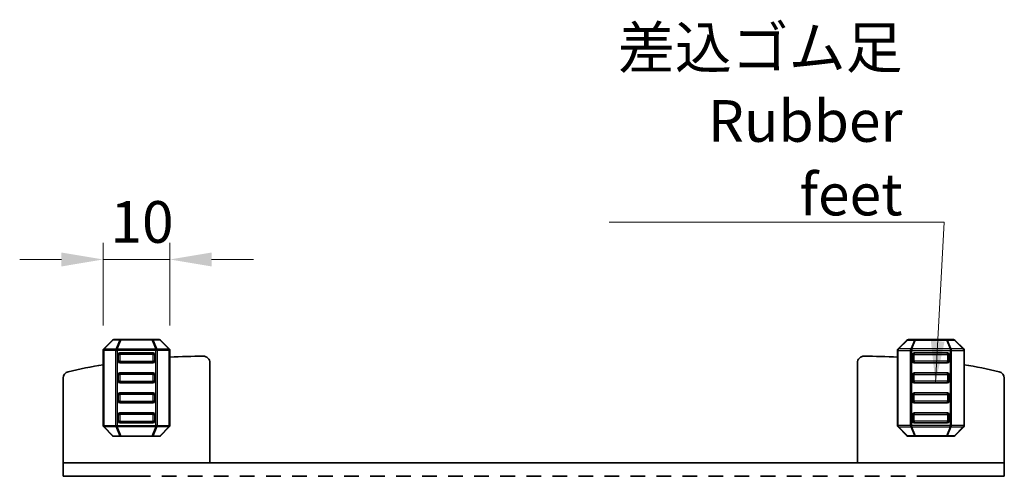
# Model space of a CAD drawing. Units: millimetres. Extents: x 29 to 3979, y 16 to 718.
# Drawn here: x 1404 to 1552, y 303 to 372 of the extents above; entities that cross this region are included whole.
import ezdxf

# ---------------------------------------------------------------- set-up
doc = ezdxf.new("R2010")
doc.units = ezdxf.units.MM
doc.header["$LTSCALE"] = 2
doc.layers.get('Defpoints').update_dxf_attribs({"lineweight": 25})
for name, color, linetype, lineweight in [('Dimension (ISO)', 7, 'Continuous', 18), ('Dimension (ISO) @ 1', 7, 'Continuous', 18), ('Symbol (ISO)', 7, 'Continuous', 18), ('Visible (ISO)', 7, 'Continuous', 35), ('Visible Narrow (ISO)', 7, 'Continuous', 25)]:
    doc.layers.add(name, color=color, linetype=linetype, lineweight=lineweight)
doc.styles.add('Note Text (TK)', font='MS PGothic.ttf')
doc.dimstyles.new('Default - Method 1b (TK)', dxfattribs={"dimscale": 2, "dimtxt": 2.5, "dimasz": 2.5, "dimexe": 1, "dimexo": 1.5, "dimgap": 1, "dimtad": 1, "dimtoh": 1, "dimrnd": 1e-08, "dimdsep": 46, "dimtxsty": 'Note Text (TK)', "dimcen": 0.09, "dimdle": 5, "dimclrd": 100, "dimclre": 100, "dimclrt": 7, "dimadec": 1, "dimazin": 1, "dimtfac": 1, "dimtmove": 0, "dimatfit": 3, "dimfxl": 1, "dimtolj": 1, "dimlwd": -1, "dimlwe": -1, "dimarcsym": 0})
doc.dimstyles.new('Default - Method 1b (TK)$7', dxfattribs={"dimscale": 2.5, "dimtxt": 2.5, "dimasz": 2.5, "dimexe": 1, "dimexo": 1.5, "dimgap": 1, "dimtad": 1, "dimtoh": 1, "dimrnd": 1e-08, "dimdsep": 46, "dimtxsty": 'Note Text (TK)', "dimcen": 0.09, "dimdle": 5, "dimclrd": 100, "dimclre": 100, "dimclrt": 7, "dimadec": 1, "dimazin": 1, "dimtfac": 1, "dimtmove": 0, "dimatfit": 3, "dimfxl": 1, "dimtolj": 1, "dimlwd": -1, "dimlwe": -1, "dimarcsym": 0})

# ---------------------------------------------------------------- blocks, each defined once
blk = doc.blocks.new('*D63')
at = {"layer": 'Defpoints', "color": 0}
for p in [(1426.76, 335.95), (1416.76, 322.32), (1426.76, 322.32)]:
    blk.add_point(p, dxfattribs=at)
at = {"layer": 'Dimension (ISO)', "color": 100}
for p, q in [((1416.76, 326.07), (1416.76, 338.45)), ((1426.76, 326.07), (1426.76, 338.45)), ((1410.51, 335.95), (1404.26, 335.95)), ((1416.76, 335.95), (1426.76, 335.95)), ((1433.01, 335.95), (1439.26, 335.95))]:
    blk.add_line(p, q, dxfattribs=at)
for points in [[(1410.51, 336.99), (1410.51, 334.9), (1416.76, 335.95)], [(1433.01, 336.99), (1433.01, 334.9), (1426.76, 335.95)]]:
    blk.add_solid(points, dxfattribs=at)
at = {"layer": 'Dimension (ISO)', "color": 7, "insert": (1417.85, 341.57), "char_height": 6.25, "attachment_point": 4, "style": 'Note Text (TK)'}
blk.add_mtext('\\A1;10', dxfattribs=at)

msp = doc.modelspace()

# ---------------------------------------------------------------- linework, layer by layer
at = {"layer": 'Visible (ISO)'}
for p, q in [((1416.8448, 322.5331), (1418.169, 323.8574)), ((1418.3812, 323.9452), (1419.4297, 323.9452)), ((1419.4297, 323.9452), (1424.0841, 323.9452)), ((1424.0841, 323.9452), (1425.1326, 323.9452)), ((1425.3448, 323.8574), (1426.669, 322.5331)), ((1537.1689, 323.8574), (1535.8447, 322.5331)), ((1538.4296, 323.9452), (1537.3811, 323.9452)), ((1543.084, 323.9452), (1538.4296, 323.9452)), ((1544.1325, 323.9452), (1543.084, 323.9452)), ((1545.6689, 322.5331), (1544.3447, 323.8574)), ((1416.7569, 311.0695), (1416.7569, 322.321)), ((1419.0069, 321.6952), (1419.0069, 320.6952)), ((1424.2569, 321.9452), (1419.2569, 321.9452)), ((1424.5069, 320.6952), (1424.5069, 321.6952)), ((1426.7569, 322.321), (1426.7569, 311.0695)), ((1535.7568, 322.321), (1535.7568, 311.0695)), ((1538.0068, 320.6952), (1538.0068, 321.6952)), ((1538.2568, 321.9452), (1543.2568, 321.9452)), ((1543.5068, 321.6952), (1543.5068, 320.6952)), ((1545.7568, 311.0695), (1545.7568, 322.321)), ((1419.2569, 320.4452), (1424.2569, 320.4452)), ((1432.7569, 305.4452), (1432.7569, 320.4498)), ((1529.7569, 305.4452), (1529.7569, 320.4498)), ((1543.2568, 320.4452), (1538.2568, 320.4452)), ((1419.0069, 318.6952), (1419.0069, 317.6952)), ((1424.2569, 318.9452), (1419.2569, 318.9452)), ((1424.5069, 317.6952), (1424.5069, 318.6952)), ((1538.0068, 317.6952), (1538.0068, 318.6952)), ((1538.2568, 318.9452), (1543.2568, 318.9452)), ((1543.5068, 318.6952), (1543.5068, 317.6952)), ((1410.7569, 305.4452), (1410.7569, 318.154)), ((1419.2569, 317.4452), (1424.2569, 317.4452)), ((1543.2568, 317.4452), (1538.2568, 317.4452)), ((1551.7569, 305.4452), (1551.7569, 318.154)), ((1419.0069, 315.6952), (1419.0069, 314.6952)), ((1424.2569, 315.9452), (1419.2569, 315.9452)), ((1424.5069, 314.6952), (1424.5069, 315.6952)), ((1538.0068, 314.6952), (1538.0068, 315.6952)), ((1538.2568, 315.9452), (1543.2568, 315.9452)), ((1543.5068, 315.6952), (1543.5068, 314.6952)), ((1419.2569, 314.4452), (1424.2569, 314.4452)), ((1543.2568, 314.4452), (1538.2568, 314.4452)), ((1424.2569, 312.9452), (1419.2569, 312.9452)), ((1538.2568, 312.9452), (1543.2568, 312.9452)), ((1419.0069, 312.6952), (1419.0069, 311.6952)), ((1419.2569, 311.4452), (1424.2569, 311.4452)), ((1424.5069, 311.6952), (1424.5069, 312.6952)), ((1538.0068, 311.6952), (1538.0068, 312.6952)), ((1543.2568, 311.4452), (1538.2568, 311.4452)), ((1543.5068, 312.6952), (1543.5068, 311.6952)), ((1418.169, 309.5331), (1416.8448, 310.8574)), ((1426.669, 310.8574), (1425.3448, 309.5331)), ((1535.8447, 310.8574), (1537.1689, 309.5331)), ((1544.3447, 309.5331), (1545.6689, 310.8574)), ((1419.4297, 309.4452), (1418.3812, 309.4452)), ((1424.0841, 309.4452), (1419.4297, 309.4452)), ((1425.1326, 309.4452), (1424.0841, 309.4452)), ((1537.3811, 309.4452), (1538.4296, 309.4452)), ((1538.4296, 309.4452), (1543.084, 309.4452)), ((1543.084, 309.4452), (1544.1325, 309.4452)), ((1410.7569, 305.4452), (1410.7569, 303.4452)), ((1415.3965, 305.4452), (1410.7569, 305.4452)), ((1415.3965, 305.4452), (1420.92, 305.4452)), ((1422.0242, 305.4452), (1420.92, 305.4452)), ((1422.0242, 305.4452), (1423.2531, 305.4452)), ((1423.2531, 305.4452), (1423.5442, 305.4452)), ((1423.5442, 305.4452), (1538.9695, 305.4452)), ((1538.9695, 305.4452), (1539.2606, 305.4452)), ((1539.2606, 305.4452), (1540.4896, 305.4452)), ((1541.5938, 305.4452), (1540.4896, 305.4452)), ((1541.5938, 305.4452), (1547.1172, 305.4452)), ((1551.7569, 305.4452), (1547.1172, 305.4452)), ((1551.7569, 305.4452), (1551.7569, 303.4452)), ((1410.7569, 303.4452), (1415.3965, 303.4452)), ((1420.92, 303.4452), (1415.3965, 303.4452)), ((1420.92, 303.4452), (1422.0242, 303.4452)), ((1423.2531, 303.4452), (1422.0242, 303.4452)), ((1423.5442, 303.4452), (1423.2531, 303.4452)), ((1423.8506, 303.4452), (1423.5442, 303.4452)), ((1427.7569, 303.4452), (1425.5569, 303.4452)), ((1431.6569, 303.4452), (1429.4569, 303.4452)), ((1435.5569, 303.4452), (1433.3569, 303.4452)), ((1439.4569, 303.4452), (1437.2569, 303.4452)), ((1443.3569, 303.4452), (1441.1569, 303.4452)), ((1447.2569, 303.4452), (1445.0569, 303.4452)), ((1451.1569, 303.4452), (1448.9569, 303.4452)), ((1455.0569, 303.4452), (1452.8569, 303.4452)), ((1458.9569, 303.4452), (1456.7569, 303.4452)), ((1462.8569, 303.4452), (1460.6569, 303.4452)), ((1466.7569, 303.4452), (1464.5569, 303.4452)), ((1470.6569, 303.4452), (1468.4569, 303.4452)), ((1474.5569, 303.4452), (1472.3569, 303.4452)), ((1478.4569, 303.4452), (1476.2569, 303.4452)), ((1482.3569, 303.4452), (1480.1569, 303.4452)), ((1486.2569, 303.4452), (1484.0569, 303.4452)), ((1490.1569, 303.4452), (1487.9569, 303.4452)), ((1494.0569, 303.4452), (1491.8569, 303.4452)), ((1497.9569, 303.4452), (1495.7569, 303.4452)), ((1501.8569, 303.4452), (1499.6569, 303.4452)), ((1505.7569, 303.4452), (1503.5569, 303.4452)), ((1509.6569, 303.4452), (1507.4569, 303.4452)), ((1513.5569, 303.4452), (1511.3569, 303.4452)), ((1517.4569, 303.4452), (1515.2569, 303.4452)), ((1521.3569, 303.4452), (1519.1569, 303.4452)), ((1525.2569, 303.4452), (1523.0569, 303.4452)), ((1529.1569, 303.4452), (1526.9569, 303.4452)), ((1533.0569, 303.4452), (1530.8569, 303.4452)), ((1536.9569, 303.4452), (1534.7569, 303.4452)), ((1538.9695, 303.4452), (1538.6631, 303.4452)), ((1539.2606, 303.4452), (1538.9695, 303.4452)), ((1540.4896, 303.4452), (1539.2606, 303.4452)), ((1540.4896, 303.4452), (1541.5938, 303.4452)), ((1547.1172, 303.4452), (1541.5938, 303.4452)), ((1547.1172, 303.4452), (1551.7569, 303.4452))]:
    msp.add_line(p, q, dxfattribs=at)
for centre, radius, start, end in [((1418.3812, 323.6452), 0.3, 90, 135), ((1425.1326, 323.6452), 0.3, 45, 90), ((1537.3811, 323.6452), 0.3, 90, 135), ((1544.1325, 323.6452), 0.3, 45, 90), ((1417.0569, 322.321), 0.3, 135, 180), ((1419.2569, 321.6952), 0.25, 90, 180), ((1424.2569, 321.6952), 0.25, 0, 90), ((1426.4569, 322.321), 0.3, 0, 45), ((1536.0568, 322.321), 0.3, 135, 180), ((1538.2568, 321.6952), 0.25, 90, 180), ((1543.2568, 321.6952), 0.25, 0, 90), ((1545.4568, 322.321), 0.3, 0, 45), ((1431.8416, 231.4499), 90, 99.648723, 103.042325), ((1419.2569, 320.6952), 0.25, 180, 270), ((1424.2569, 320.6952), 0.25, 270, 0), ((1431.8416, 231.4499), 90, 90.054527, 93.238709), ((1431.7569, 320.4498), 1, 0, 90.054527), ((1530.7569, 320.4498), 1, 89.945473, 180), ((1530.6722, 231.4499), 90, 86.761291, 89.945473), ((1538.2568, 320.6952), 0.25, 180, 270), ((1543.2568, 320.6952), 0.25, 270, 0), ((1530.6722, 231.4499), 90, 76.957675, 80.351277), ((1411.7569, 318.154), 1, 103.042325, 180), ((1419.2569, 318.6952), 0.25, 90, 180), ((1424.2569, 318.6952), 0.25, 0, 90), ((1538.2568, 318.6952), 0.25, 90, 180), ((1543.2568, 318.6952), 0.25, 0, 90), ((1550.7569, 318.154), 1, 0, 76.957675), ((1419.2569, 317.6952), 0.25, 180, 270), ((1424.2569, 317.6952), 0.25, 270, 0), ((1538.2568, 317.6952), 0.25, 180, 270), ((1543.2568, 317.6952), 0.25, 270, 0), ((1419.2569, 315.6952), 0.25, 90, 180), ((1424.2569, 315.6952), 0.25, 0, 90), ((1538.2568, 315.6952), 0.25, 90, 180), ((1543.2568, 315.6952), 0.25, 0, 90), ((1419.2569, 314.6952), 0.25, 180, 270), ((1424.2569, 314.6952), 0.25, 270, 0), ((1538.2568, 314.6952), 0.25, 180, 270), ((1543.2568, 314.6952), 0.25, 270, 0), ((1419.2569, 312.6952), 0.25, 90, 180), ((1424.2569, 312.6952), 0.25, 0, 90), ((1538.2568, 312.6952), 0.25, 90, 180), ((1543.2568, 312.6952), 0.25, 0, 90), ((1419.2569, 311.6952), 0.25, 180, 270), ((1424.2569, 311.6952), 0.25, 270, 0), ((1538.2568, 311.6952), 0.25, 180, 270), ((1543.2568, 311.6952), 0.25, 270, 0), ((1417.0569, 311.0695), 0.3, 180, 225), ((1426.4569, 311.0695), 0.3, 315, 0), ((1536.0568, 311.0695), 0.3, 180, 225), ((1545.4568, 311.0695), 0.3, 315, 0), ((1418.3812, 309.7452), 0.3, 225, 270), ((1425.1326, 309.7452), 0.3, 270, 315), ((1537.3811, 309.7452), 0.3, 225, 270), ((1544.1325, 309.7452), 0.3, 270, 315)]:
    msp.add_arc(centre, radius, start, end, dxfattribs=at)
at = {"layer": 'Visible Narrow (ISO)'}
for p, q in [((1418.2312, 323.8574), (1416.9069, 322.5331)), ((1419.2797, 323.8574), (1418.2312, 323.8574)), ((1418.7312, 322.5331), (1419.2797, 323.8574)), ((1419.4297, 323.8574), (1418.8812, 322.5331)), ((1419.4297, 323.8574), (1419.4297, 323.9452)), ((1424.0841, 323.8574), (1419.4297, 323.8574)), ((1424.0841, 323.9452), (1424.0841, 323.8574)), ((1424.6326, 322.5331), (1424.0841, 323.8574)), ((1425.2826, 323.8574), (1424.2341, 323.8574)), ((1424.2341, 323.8574), (1424.7826, 322.5331)), ((1426.6069, 322.5331), (1425.2826, 323.8574)), ((1535.9068, 322.5331), (1537.2311, 323.8574)), ((1537.2311, 323.8574), (1538.2796, 323.8574)), ((1538.2796, 323.8574), (1537.7311, 322.5331)), ((1537.8811, 322.5331), (1538.4296, 323.8574)), ((1538.4296, 323.9452), (1538.4296, 323.8574)), ((1538.4296, 323.8574), (1543.084, 323.8574)), ((1543.084, 323.8574), (1543.084, 323.9452)), ((1543.084, 323.8574), (1543.6325, 322.5331)), ((1543.7825, 322.5331), (1543.234, 323.8574)), ((1543.234, 323.8574), (1544.2825, 323.8574)), ((1544.2825, 323.8574), (1545.6068, 322.5331)), ((1416.8448, 322.321), (1416.7569, 322.321)), ((1416.8448, 322.321), (1416.8448, 311.0695)), ((1418.669, 322.321), (1416.8448, 322.321)), ((1416.9069, 322.5331), (1418.7312, 322.5331)), ((1418.669, 322.321), (1418.8812, 322.321)), ((1418.669, 311.0695), (1418.669, 322.321)), ((1418.8812, 322.5331), (1418.8812, 322.321)), ((1418.8812, 322.5331), (1424.6326, 322.5331)), ((1424.6326, 322.321), (1418.8812, 322.321)), ((1418.8812, 322.321), (1418.8812, 311.0695)), ((1419.0069, 321.6952), (1419.2569, 321.6952)), ((1419.2569, 321.6952), (1419.2569, 321.9452)), ((1419.2569, 321.6952), (1419.2569, 320.6952)), ((1424.2569, 321.6952), (1419.2569, 321.6952)), ((1424.2569, 321.9452), (1424.2569, 321.6952)), ((1424.2569, 321.6952), (1424.5069, 321.6952)), ((1424.2569, 320.6952), (1424.2569, 321.6952)), ((1424.6326, 322.5331), (1424.6326, 322.321)), ((1424.8448, 322.321), (1424.6326, 322.321)), ((1424.6326, 311.0695), (1424.6326, 322.321)), ((1424.7826, 322.5331), (1426.6069, 322.5331)), ((1424.8448, 322.321), (1424.8448, 311.0695)), ((1426.669, 322.321), (1424.8448, 322.321)), ((1426.669, 322.321), (1426.7569, 322.321)), ((1426.669, 311.0695), (1426.669, 322.321)), ((1535.8447, 322.321), (1535.7568, 322.321)), ((1535.8447, 322.321), (1537.6689, 322.321)), ((1535.8447, 311.0695), (1535.8447, 322.321)), ((1537.7311, 322.5331), (1535.9068, 322.5331)), ((1537.6689, 322.321), (1537.8811, 322.321)), ((1537.6689, 322.321), (1537.6689, 311.0695)), ((1537.8811, 322.5331), (1537.8811, 322.321)), ((1543.6325, 322.5331), (1537.8811, 322.5331)), ((1537.8811, 311.0695), (1537.8811, 322.321)), ((1537.8811, 322.321), (1543.6325, 322.321)), ((1538.2568, 321.6952), (1538.0068, 321.6952)), ((1538.2568, 321.9452), (1538.2568, 321.6952)), ((1538.2568, 321.6952), (1543.2568, 321.6952)), ((1538.2568, 320.6952), (1538.2568, 321.6952)), ((1543.2568, 321.6952), (1543.2568, 321.9452)), ((1543.5068, 321.6952), (1543.2568, 321.6952)), ((1543.2568, 321.6952), (1543.2568, 320.6952)), ((1543.6325, 322.5331), (1543.6325, 322.321)), ((1543.8447, 322.321), (1543.6325, 322.321)), ((1543.6325, 322.321), (1543.6325, 311.0695)), ((1545.6068, 322.5331), (1543.7825, 322.5331)), ((1543.8447, 322.321), (1545.6689, 322.321)), ((1543.8447, 311.0695), (1543.8447, 322.321)), ((1545.6689, 322.321), (1545.7568, 322.321)), ((1545.6689, 322.321), (1545.6689, 311.0695)), ((1419.2569, 320.6952), (1419.0069, 320.6952)), ((1419.2569, 320.4452), (1419.2569, 320.6952)), ((1419.2569, 320.6952), (1424.2569, 320.6952)), ((1424.2569, 320.6952), (1424.2569, 320.4452)), ((1424.5069, 320.6952), (1424.2569, 320.6952)), ((1538.0068, 320.6952), (1538.2568, 320.6952)), ((1543.2568, 320.6952), (1538.2568, 320.6952)), ((1538.2568, 320.6952), (1538.2568, 320.4452)), ((1543.2568, 320.6952), (1543.5068, 320.6952)), ((1543.2568, 320.4452), (1543.2568, 320.6952)), ((1419.0069, 318.6952), (1419.2569, 318.6952)), ((1419.2569, 318.6952), (1419.2569, 318.9452)), ((1424.2569, 318.6952), (1419.2569, 318.6952)), ((1419.2569, 318.6952), (1419.2569, 317.6952)), ((1424.2569, 318.9452), (1424.2569, 318.6952)), ((1424.2569, 318.6952), (1424.5069, 318.6952)), ((1424.2569, 317.6952), (1424.2569, 318.6952)), ((1538.2568, 318.6952), (1538.0068, 318.6952)), ((1538.2568, 318.9452), (1538.2568, 318.6952)), ((1538.2568, 317.6952), (1538.2568, 318.6952)), ((1538.2568, 318.6952), (1543.2568, 318.6952)), ((1543.2568, 318.6952), (1543.2568, 318.9452)), ((1543.5068, 318.6952), (1543.2568, 318.6952)), ((1543.2568, 318.6952), (1543.2568, 317.6952)), ((1419.2569, 317.6952), (1419.0069, 317.6952)), ((1419.2569, 317.4452), (1419.2569, 317.6952)), ((1419.2569, 317.6952), (1424.2569, 317.6952)), ((1424.2569, 317.6952), (1424.2569, 317.4452)), ((1424.5069, 317.6952), (1424.2569, 317.6952)), ((1538.0068, 317.6952), (1538.2568, 317.6952)), ((1538.2568, 317.6952), (1538.2568, 317.4452)), ((1543.2568, 317.6952), (1538.2568, 317.6952)), ((1543.2568, 317.4452), (1543.2568, 317.6952)), ((1543.2568, 317.6952), (1543.5068, 317.6952)), ((1419.0069, 315.6952), (1419.2569, 315.6952)), ((1419.2569, 315.6952), (1419.2569, 315.9452)), ((1419.2569, 315.6952), (1419.2569, 314.6952)), ((1424.2569, 315.6952), (1419.2569, 315.6952)), ((1424.2569, 315.9452), (1424.2569, 315.6952)), ((1424.2569, 315.6952), (1424.5069, 315.6952)), ((1424.2569, 314.6952), (1424.2569, 315.6952)), ((1538.2568, 315.6952), (1538.0068, 315.6952)), ((1538.2568, 315.9452), (1538.2568, 315.6952)), ((1538.2568, 315.6952), (1543.2568, 315.6952)), ((1538.2568, 314.6952), (1538.2568, 315.6952)), ((1543.2568, 315.6952), (1543.2568, 315.9452)), ((1543.5068, 315.6952), (1543.2568, 315.6952)), ((1543.2568, 315.6952), (1543.2568, 314.6952)), ((1419.2569, 314.6952), (1419.0069, 314.6952)), ((1419.2569, 314.4452), (1419.2569, 314.6952)), ((1419.2569, 314.6952), (1424.2569, 314.6952)), ((1424.2569, 314.6952), (1424.2569, 314.4452)), ((1424.5069, 314.6952), (1424.2569, 314.6952)), ((1538.0068, 314.6952), (1538.2568, 314.6952)), ((1543.2568, 314.6952), (1538.2568, 314.6952)), ((1538.2568, 314.6952), (1538.2568, 314.4452)), ((1543.2568, 314.6952), (1543.5068, 314.6952)), ((1543.2568, 314.4452), (1543.2568, 314.6952)), ((1419.2569, 312.6952), (1419.2569, 312.9452)), ((1424.2569, 312.9452), (1424.2569, 312.6952)), ((1538.2568, 312.9452), (1538.2568, 312.6952)), ((1543.2568, 312.6952), (1543.2568, 312.9452)), ((1419.0069, 312.6952), (1419.2569, 312.6952)), ((1419.2569, 311.6952), (1419.0069, 311.6952)), ((1424.2569, 312.6952), (1419.2569, 312.6952)), ((1419.2569, 312.6952), (1419.2569, 311.6952)), ((1419.2569, 311.4452), (1419.2569, 311.6952)), ((1419.2569, 311.6952), (1424.2569, 311.6952)), ((1424.2569, 312.6952), (1424.5069, 312.6952)), ((1424.2569, 311.6952), (1424.2569, 312.6952)), ((1424.5069, 311.6952), (1424.2569, 311.6952)), ((1424.2569, 311.6952), (1424.2569, 311.4452)), ((1538.2568, 312.6952), (1538.0068, 312.6952)), ((1538.0068, 311.6952), (1538.2568, 311.6952)), ((1538.2568, 312.6952), (1543.2568, 312.6952)), ((1538.2568, 311.6952), (1538.2568, 312.6952)), ((1538.2568, 311.6952), (1538.2568, 311.4452)), ((1543.2568, 311.6952), (1538.2568, 311.6952)), ((1543.5068, 312.6952), (1543.2568, 312.6952)), ((1543.2568, 312.6952), (1543.2568, 311.6952)), ((1543.2568, 311.4452), (1543.2568, 311.6952)), ((1543.2568, 311.6952), (1543.5068, 311.6952)), ((1416.8448, 311.0695), (1416.7569, 311.0695)), ((1416.8448, 311.0695), (1418.669, 311.0695)), ((1418.7312, 310.8574), (1416.9069, 310.8574)), ((1416.9069, 310.8574), (1418.2312, 309.5331)), ((1418.669, 311.0695), (1418.8812, 311.0695)), ((1419.2797, 309.5331), (1418.7312, 310.8574)), ((1418.8812, 310.8574), (1418.8812, 311.0695)), ((1418.8812, 311.0695), (1424.6326, 311.0695)), ((1424.6326, 310.8574), (1418.8812, 310.8574)), ((1418.8812, 310.8574), (1419.4297, 309.5331)), ((1424.0841, 309.5331), (1424.6326, 310.8574)), ((1424.7826, 310.8574), (1424.2341, 309.5331)), ((1424.6326, 310.8574), (1424.6326, 311.0695)), ((1424.8448, 311.0695), (1424.6326, 311.0695)), ((1426.6069, 310.8574), (1424.7826, 310.8574)), ((1424.8448, 311.0695), (1426.669, 311.0695)), ((1425.2826, 309.5331), (1426.6069, 310.8574)), ((1426.669, 311.0695), (1426.7569, 311.0695)), ((1535.8447, 311.0695), (1535.7568, 311.0695)), ((1537.6689, 311.0695), (1535.8447, 311.0695)), ((1537.2311, 309.5331), (1535.9068, 310.8574)), ((1535.9068, 310.8574), (1537.7311, 310.8574)), ((1537.6689, 311.0695), (1537.8811, 311.0695)), ((1537.7311, 310.8574), (1538.2796, 309.5331)), ((1537.8811, 310.8574), (1537.8811, 311.0695)), ((1543.6325, 311.0695), (1537.8811, 311.0695)), ((1537.8811, 310.8574), (1543.6325, 310.8574)), ((1538.4296, 309.5331), (1537.8811, 310.8574)), ((1543.6325, 310.8574), (1543.084, 309.5331)), ((1543.234, 309.5331), (1543.7825, 310.8574)), ((1543.8447, 311.0695), (1543.6325, 311.0695)), ((1543.6325, 310.8574), (1543.6325, 311.0695)), ((1543.7825, 310.8574), (1545.6068, 310.8574)), ((1545.6689, 311.0695), (1543.8447, 311.0695)), ((1545.6068, 310.8574), (1544.2825, 309.5331)), ((1545.6689, 311.0695), (1545.7568, 311.0695)), ((1418.2312, 309.5331), (1419.2797, 309.5331)), ((1419.4297, 309.4452), (1419.4297, 309.5331)), ((1419.4297, 309.5331), (1424.0841, 309.5331)), ((1424.0841, 309.5331), (1424.0841, 309.4452)), ((1424.2341, 309.5331), (1425.2826, 309.5331)), ((1538.2796, 309.5331), (1537.2311, 309.5331)), ((1538.4296, 309.5331), (1538.4296, 309.4452)), ((1543.084, 309.5331), (1538.4296, 309.5331)), ((1543.084, 309.4452), (1543.084, 309.5331)), ((1544.2825, 309.5331), (1543.234, 309.5331))]:
    msp.add_line(p, q, dxfattribs=at)
at = {"layer": 'Visible Narrow (ISO)', "extrusion": (0, 0, -1)}
for centre, major_axis, ratio, start_param, end_param in [((1418.3812, 323.6452), (-0.2121, 0.2121), 0.28108464, 0, 0.54802841), ((1418.3812, 323.6452), (0, 0.3), 0.70710678, 5.49778714, 6.28318531), ((1419.4297, 323.6452), (0, 0.3), 0.70710678, 5.49778714, 6.28318531), ((1419.4297, 323.6452), (-0.2772, 0.1148), 0.67859834, 0.74875372, 1.29678212), ((1424.0841, 323.6452), (0, 0.3), 0.70710678, 0, 0.78539816), ((1424.0841, 323.6452), (-0.2772, -0.1148), 0.67859834, 1.84481053, 2.39283894), ((1425.1326, 323.6452), (0, 0.3), 0.70710678, 0, 0.78539816), ((1425.1326, 323.6452), (0.2121, 0.2121), 0.28108464, 5.7351569, 6.28318531), ((1417.0569, 322.321), (-0.2121, 0.2121), 0.28108464, 0, 0.54802841), ((1417.0569, 322.321), (0, -0.3), 0.70710678, 1.57079633, 2.35619449), ((1418.8812, 322.321), (0, -0.3), 0.70710678, 1.57079633, 2.35619449), ((1418.8812, 322.321), (0.2772, -0.1148), 0.67859834, 3.89034637, 4.43837478), ((1424.6326, 322.321), (-0.2772, -0.1148), 0.67859834, 1.84481053, 2.39283894), ((1424.6326, 322.321), (0, -0.3), 0.70710678, 3.92699082, 4.71238898), ((1426.4569, 322.321), (0.2121, 0.2121), 0.28108464, 5.7351569, 6.28318531), ((1426.4569, 322.321), (0, -0.3), 0.70710678, 3.92699082, 4.71238898), ((1417.0569, 311.0695), (0, 0.3), 0.70710678, 3.92699082, 4.71238898), ((1417.0569, 311.0695), (-0.2121, -0.2121), 0.28108464, 5.7351569, 6.28318531), ((1418.8812, 311.0695), (0, 0.3), 0.70710678, 3.92699082, 4.71238898), ((1418.8812, 311.0695), (0.2772, 0.1148), 0.67859834, 1.84481053, 2.39283894), ((1424.6326, 311.0695), (-0.2772, 0.1148), 0.67859834, 3.89034637, 4.43837478), ((1424.6326, 311.0695), (0, 0.3), 0.70710678, 1.57079633, 2.35619449), ((1426.4569, 311.0695), (0, 0.3), 0.70710678, 1.57079633, 2.35619449), ((1426.4569, 311.0695), (0.2121, -0.2121), 0.28108464, 0, 0.54802841), ((1418.3812, 309.7452), (-0.2121, -0.2121), 0.28108464, 5.7351569, 6.28318531), ((1418.3812, 309.7452), (0, -0.3), 0.70710678, 0, 0.78539816), ((1419.4297, 309.7452), (0, -0.3), 0.70710678, 0, 0.78539816), ((1419.4297, 309.7452), (0.2772, 0.1148), 0.67859834, 1.84481053, 2.39283894), ((1424.0841, 309.7452), (0, -0.3), 0.70710678, 5.49778714, 6.28318531), ((1424.0841, 309.7452), (0.2772, -0.1148), 0.67859834, 0.74875372, 1.29678212), ((1425.1326, 309.7452), (0, -0.3), 0.70710678, 5.49778714, 6.28318531), ((1425.1326, 309.7452), (0.2121, -0.2121), 0.28108464, 0, 0.54802841)]:
    msp.add_ellipse(centre, major_axis=major_axis, ratio=ratio, start_param=start_param, end_param=end_param, dxfattribs=at)
at = {"layer": 'Visible Narrow (ISO)'}
for centre, major_axis, ratio, start_param, end_param in [((1537.3811, 323.6452), (-0.2121, 0.2121), 0.28108464, 5.7351569, 6.28318531), ((1537.3811, 323.6452), (0, 0.3), 0.70710678, 0, 0.78539816), ((1538.4296, 323.6452), (0, 0.3), 0.70710678, 0, 0.78539816), ((1538.4296, 323.6452), (0.2772, -0.1148), 0.67859834, 1.84481053, 2.39283894), ((1543.084, 323.6452), (0, 0.3), 0.70710678, 5.49778714, 6.28318531), ((1543.084, 323.6452), (0.2772, 0.1148), 0.67859834, 0.74875372, 1.29678212), ((1544.1325, 323.6452), (0, 0.3), 0.70710678, 5.49778714, 6.28318531), ((1544.1325, 323.6452), (0.2121, 0.2121), 0.28108464, 0, 0.54802841), ((1536.0568, 322.321), (-0.2121, 0.2121), 0.28108464, 5.7351569, 6.28318531), ((1536.0568, 322.321), (0, -0.3), 0.70710678, 3.92699082, 4.71238898), ((1537.8811, 322.321), (0, -0.3), 0.70710678, 3.92699082, 4.71238898), ((1537.8811, 322.321), (0.2772, -0.1148), 0.67859834, 1.84481053, 2.39283894), ((1543.6325, 322.321), (-0.2772, -0.1148), 0.67859834, 3.89034637, 4.43837478), ((1543.6325, 322.321), (0, -0.3), 0.70710678, 1.57079633, 2.35619449), ((1545.4568, 322.321), (0.2121, 0.2121), 0.28108464, 0, 0.54802841), ((1545.4568, 322.321), (0, -0.3), 0.70710678, 1.57079633, 2.35619449), ((1536.0568, 311.0695), (0, 0.3), 0.70710678, 1.57079633, 2.35619449), ((1536.0568, 311.0695), (-0.2121, -0.2121), 0.28108464, 0, 0.54802841), ((1537.8811, 311.0695), (0, 0.3), 0.70710678, 1.57079633, 2.35619449), ((1537.8811, 311.0695), (0.2772, 0.1148), 0.67859834, 3.89034637, 4.43837478), ((1543.6325, 311.0695), (-0.2772, 0.1148), 0.67859834, 1.84481053, 2.39283894), ((1543.6325, 311.0695), (0, 0.3), 0.70710678, 3.92699082, 4.71238898), ((1545.4568, 311.0695), (0, 0.3), 0.70710678, 3.92699082, 4.71238898), ((1545.4568, 311.0695), (0.2121, -0.2121), 0.28108464, 5.7351569, 6.28318531), ((1537.3811, 309.7452), (-0.2121, -0.2121), 0.28108464, 0, 0.54802841), ((1537.3811, 309.7452), (0, -0.3), 0.70710678, 5.49778714, 6.28318531), ((1538.4296, 309.7452), (0, -0.3), 0.70710678, 5.49778714, 6.28318531), ((1538.4296, 309.7452), (-0.2772, -0.1148), 0.67859834, 0.74875372, 1.29678212), ((1543.084, 309.7452), (0, -0.3), 0.70710678, 0, 0.78539816), ((1543.084, 309.7452), (-0.2772, 0.1148), 0.67859834, 1.84481053, 2.39283894), ((1544.1325, 309.7452), (0, -0.3), 0.70710678, 0, 0.78539816), ((1544.1325, 309.7452), (0.2121, -0.2121), 0.28108464, 5.7351569, 6.28318531)]:
    msp.add_ellipse(centre, major_axis=major_axis, ratio=ratio, start_param=start_param, end_param=end_param, dxfattribs=at)

# ---------------------------------------------------------------- texts
at = {"layer": 'Symbol (ISO)', "color": 7, "insert": (1536.5126, 342.5585), "char_height": 6.25, "width": 46.089181, "attachment_point": 9, "line_spacing_factor": 1.058182, "style": 'Note Text (TK)'}
msp.add_mtext('{\\fＭＳ Ｐゴシック|b0|i0;差込ゴム足\\P\\fＭＳ Ｐゴシック|b0|i0;Rubber feet}', dxfattribs=at)

# ---------------------------------------------------------------- dimensions: what is measured, and where the dimension line sits
at = {"layer": 'Dimension (ISO) @ 1', "color": 100}
dim = msp.add_linear_dim(base=(1426.7568, 335.9452), p1=(1416.7568, 322.321), p2=(1426.7568, 322.321), angle=180, dimstyle='Default - Method 1b (TK)', override={"dimscale": 1, "dimtxt": 6.25, "dimasz": 6.25, "dimexe": 2.5, "dimexo": 3.75, "dimgap": 2.5, "dimtoh": 0, "dimcen": 0.225, "dimtix": 0, "dimtofl": 1, "dimtmove": 0, "dimatfit": 1}, dxfattribs=at)
dim.commit()
dim.dimension.update_dxf_attribs({"geometry": '*D63', "text_midpoint": (1421.7568, 335.9452), "dimtype": 128})

# ---------------------------------------------------------------- leaders
at = {"layer": 'Symbol (ISO)', "color": 100, "annotation_type": 0, "has_hookline": 1, "hookline_direction": 1, "text_width": 43.9276}
msp.add_leader([(1541.4394, 317.4452), (1542.7626, 341.5168), (1536.5126, 341.5168)], dimstyle='Default - Method 1b (TK)$7', override={"dimgap": 0, "dimtad": 1}, dxfattribs=at)

doc.saveas('drawing.dxf')
